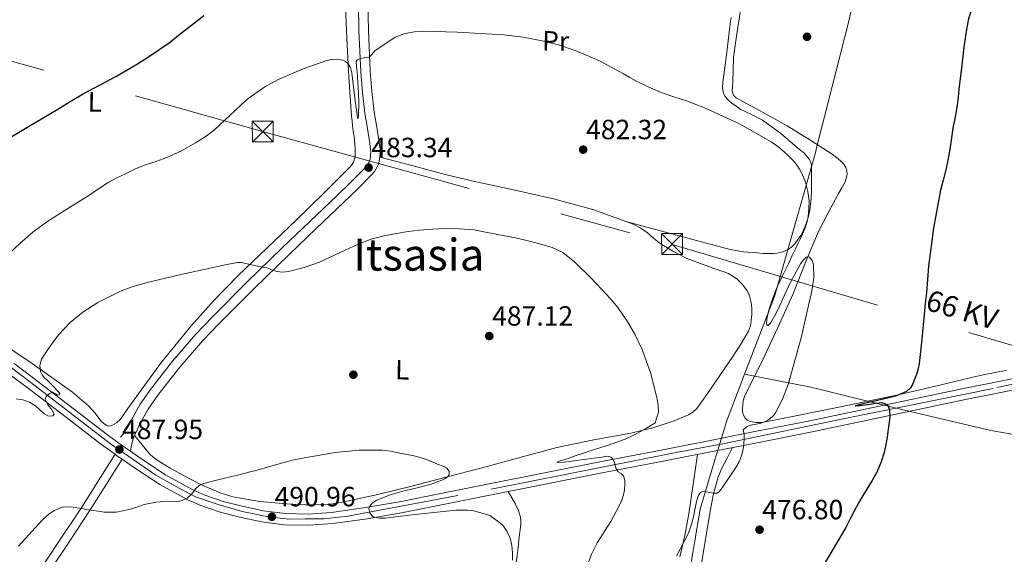
# Model space of a CAD drawing. Units: metres. Extents: x 586719 to 593584, y 4747486 to 4752202.
# Drawn here: x 589030 to 589384, y 4751587 to 4751779 of the extents above; entities that cross this region are included whole.
import ezdxf
from ezdxf.enums import TextEntityAlignment as Align

# ---------------------------------------------------------------- set-up
doc = ezdxf.new("R2010")
doc.units = ezdxf.units.M
doc.header["$MEASUREMENT"] = 0
for name, pattern in [('DGN Style 3', [119.90384, 85.6456, -34.25824]), ('DGN Style 4', [137.118606, 68.51648, -34.25824, 0.085646, -34.25824]), ('DGN Style 7', [171.2912, 77.08104, -34.25824, 25.69368, -34.25824])]:
    doc.linetypes.add(name, pattern=pattern)
for name, color, linetype, lineweight in [('Nivel 1', 7, 'Continuous', 0), ('Nivel 17', 7, 'Continuous', 0), ('Nivel 21', 7, 'Continuous', 0), ('Nivel 23', 7, 'Continuous', 0), ('Nivel 32', 7, 'Continuous', 0), ('Nivel 36', 7, 'Continuous', 0), ('Nivel 37', 7, 'Continuous', 0), ('Nivel 4', 7, 'Continuous', 0), ('Nivel 41', 7, 'Continuous', 0), ('Nivel 44', 7, 'Continuous', 0), ('Nivel 45', 7, 'Continuous', 0), ('Nivel 5', 7, 'Continuous', 0), ('Nivel 54', 7, 'Continuous', 0), ('Nivel 7', 7, 'Continuous', 0)]:
    doc.layers.add(name, color=color, linetype=linetype, lineweight=lineweight)
doc.styles.add('Style-Arial', font='txt')
doc.styles.add('Style-Arial Narrow', font='txt')
doc.styles.add('Style-Helvetica-Narrow-Oblique', font='txt')
doc.styles.add('Style-Times New Roman', font='txt')

# ---------------------------------------------------------------- blocks, each defined once
blk = doc.blocks.new('5TME')
at = {"layer": 'Nivel 32', "color": 7, "linetype": 'Continuous', "lineweight": 0}
for p, q in [((-3.75, 3.75), (3.75, -3.75)), ((3.73, 3.78), (-3.71, -3.78))]:
    blk.add_line(p, q, dxfattribs=at)
at = {"layer": 'Nivel 32', "color": 7, "linetype": 'Continuous', "lineweight": 0, "flags": 128}
blk.add_lwpolyline([(-3.75, -3.75), (3.75, -3.75), (3.75, 3.75), (-3.75, 3.75), (-3.71, -3.78)], dxfattribs=at)
blk = doc.blocks.new('5PATER')
at = {"layer": 'Nivel 7', "linetype": 'Continuous', "lineweight": 0}
h = blk.add_hatch(color=51, dxfattribs=at)
edge = h.paths.add_edge_path()
edge.add_ellipse((0, 0), major_axis=(-1.1, -1.11), ratio=0.999422, start_angle=0, end_angle=360)
blk = doc.blocks.new('5PERFI_1')
at = {"layer": 'Nivel 17', "linetype": 'Continuous', "lineweight": 0}
h = blk.add_hatch(color=7, dxfattribs=at)
edge = h.paths.add_edge_path()
edge.add_arc((0, 0), 1.56, 315, 675)
blk = doc.blocks.new('5PERFI')
at = {"layer": 'Nivel 17', "color": 7, "linetype": 'Continuous', "lineweight": 0}
blk.add_blockref('5PERFI_1', (0, 0), dxfattribs=at)

msp = doc.modelspace()

# ---------------------------------------------------------------- linework, layer by layer
at = {"layer": 'Nivel 1', "color": 7, "linetype": 'Continuous', "lineweight": 0}
for points in [[(589235.03, 4751972.52, 460.1), (589238.59, 4751965.41, 460.51), (589246.55, 4751951.96, 460.81), (589250.46, 4751945.37, 461.82), (589256.31, 4751943.98, 462.28), (589280.96, 4751938.1, 465.23), (589287.75, 4751936.29, 465.48), (589312.87, 4751929.57, 468.41), (589342.87, 4751919, 469.99), (589343.15, 4751918.9, 470.08), (589356.73, 4751914.21, 470.27), (589350.72, 4751885.73, 472.21), (589342.71, 4751846.19, 474.88), (589337.64, 4751821.02, 476.09), (589328.17, 4751778.03, 477.39), (589316.49, 4751731.99, 478.96), (589316.4, 4751731.69, 479.03), (589301.53, 4751679.46, 480), (589290.83, 4751651.57, 481.91)], [(589246.55, 4751367.33, 479.59), (589249.35, 4751408.38, 479.77), (589250.77, 4751444.35, 479.52), (589253.85, 4751476.38, 479.18), (589258.71, 4751510.96, 478.69), (589264.32, 4751544.4, 478.34), (589270.58, 4751577.96, 478.29), (589274.82, 4751603.01, 479.57), (589280.11, 4751620.69, 480.63), (589280.69, 4751622.66, 480.74), (589283.29, 4751631.32, 480.97), (589284.26, 4751634.55, 481.46), (589290.83, 4751651.57, 481.91)], [(589290.83, 4751651.57, 481.91), (589314.67, 4751646.92, 478.9), (589335.53, 4751641.74, 475.92), (589350.33, 4751638.06, 474.46), (589360.54, 4751635.67, 473.9), (589379.39, 4751631.26, 472.73), (589394.49, 4751628.68, 472.06)]]:
    msp.add_polyline3d(points, dxfattribs=at)
at = {"layer": 'Nivel 21', "color": 7, "linetype": 'Continuous', "lineweight": 0}
for points in [[(589066.31, 4751628.9, 488.26), (589067.25, 4751630, 488.19), (589067.82, 4751630.76, 488.12), (589068.31, 4751631.6, 488.04), (589069.28, 4751633.17, 488.01), (589070.2, 4751635.16, 488), (589073.34, 4751640.78, 487.92), (589077.03, 4751646.03, 487.78), (589085.02, 4751656.18, 487.2), (589093.42, 4751665.93, 486.52), (589099.34, 4751672.16, 486.11), (589111.88, 4751684.72, 485.35), (589124.57, 4751697.09, 484.64), (589134.38, 4751706.42, 484.23), (589144.17, 4751715.73, 483.81), (589149.17, 4751720.58, 483.49), (589153.99, 4751725.39, 483.15), (589154.87, 4751726.48, 483.06), (589155.61, 4751727.71, 482.96), (589155.91, 4751728.33, 482.82), (589156.07, 4751728.89, 482.67), (589156.23, 4751730.17, 482.62), (589156.3, 4751731.58, 482.56), (589156.27, 4751732.48, 482.45), (589156.14, 4751733.4, 482.38), (589155.97, 4751734.5, 482.32), (589155.1, 4751739.92, 482.11), (589154.23, 4751745.41, 481.84), (589153.33, 4751752.89, 481.22), (589152.75, 4751760.38, 480.49), (589152.08, 4751775.22, 478.9), (589151.88, 4751784.98, 477.8)], [(589002.89, 4751515.47, 494.15), (589003.05, 4751516.58, 494.16), (589003.24, 4751517.82, 494.16), (589004.33, 4751522.46, 494.1), (589006.16, 4751526.92, 493.91), (589012.77, 4751539.47, 493.21), (589019.67, 4751551.66, 492.52), (589027.01, 4751564.37, 491.79), (589034.61, 4751576.99, 491.06), (589043.64, 4751590.57, 490.43), (589052.59, 4751604.07, 489.67), (589058.4, 4751613.3, 488.95), (589064.31, 4751622.71, 488.24)]]:
    msp.add_polyline3d(points, dxfattribs=at)
at = {"layer": 'Nivel 21', "color": 7, "linetype": 'DGN Style 3', "lineweight": 0}
for points in [[(589155.27, 4751784.98, 477.8), (589155.47, 4751775.33, 478.9), (589156.13, 4751760.59, 480.49), (589156.7, 4751753.22, 481.22), (589157.59, 4751745.88, 481.84), (589158.45, 4751740.45, 482.11), (589159.32, 4751735.03, 482.32), (589159.49, 4751733.9, 482.38), (589159.66, 4751732.77, 482.45), (589159.69, 4751731.56, 482.56), (589159.61, 4751729.88, 482.62), (589159.4, 4751728.21, 482.67), (589159.09, 4751727.12, 482.82), (589158.6, 4751726.1, 482.96), (589157.65, 4751724.53, 483.06), (589156.52, 4751723.12, 483.15), (589151.55, 4751718.16, 483.49), (589146.52, 4751713.28, 483.81), (589136.71, 4751703.97, 484.23), (589126.92, 4751694.64, 484.64), (589114.26, 4751682.3, 485.35), (589101.77, 4751669.8, 486.11), (589095.93, 4751663.65, 486.52), (589087.64, 4751654.03, 487.2), (589079.75, 4751644, 487.78), (589076.22, 4751638.98, 487.92), (589073.22, 4751633.62, 488), (589072.37, 4751631.77, 488.01), (589071.54, 4751629.91, 488.03), (589071.08, 4751628.96, 488.12), (589070.73, 4751627.97, 488.21), (589070.28, 4751625.88, 488.26), (589069.83, 4751623.78, 488.31)], [(589066.83, 4751620.93, 488.24), (589061.01, 4751611.66, 488.95), (589055.18, 4751602.4, 489.67), (589046.21, 4751588.87, 490.43), (589037.21, 4751575.34, 491.06), (589029.67, 4751562.81, 491.79), (589022.35, 4751550.13, 492.52), (589015.48, 4751537.99, 493.21), (589008.96, 4751525.62, 493.91), (589007.28, 4751521.52, 494.1), (589006.27, 4751517.23, 494.16), (589006.1, 4751516.12, 494.16), (589005.93, 4751515.01, 494.15), (589002.89, 4751515.47, 494.15)]]:
    msp.add_polyline3d(points, dxfattribs=at)
at = {"layer": 'Nivel 21', "color": 7, "linetype": 'Continuous', "lineweight": 13}
for points in [[(589396.12, 4751651.72, 472.41), (589369.51, 4751646.42, 473.36), (589341.58, 4751640.54, 474.89), (589313.69, 4751634.69, 477.31), (589294.54, 4751630.86, 479.31), (589275.4, 4751627.09, 481.34), (589257.67, 4751623.65, 483.3), (589239.93, 4751620.2, 485.18), (589218.84, 4751616.03, 486.64), (589197.73, 4751611.84, 487.78), (589182.17, 4751608.74, 488.95), (589166.6, 4751605.62, 490.1), (589154.45, 4751603.52, 490.7), (589142.23, 4751601.81, 491.07), (589133.86, 4751601.21, 491.24), (589125.48, 4751601.41, 491.2), (589117.75, 4751602.36, 490.98), (589110.09, 4751603.99, 490.67), (589103.27, 4751605.78, 490.34), (589096.63, 4751608.02, 490.01), (589092.33, 4751609.94, 489.79), (589082.53, 4751615.36, 489.3), (589073.22, 4751621.41, 488.69), (589069.83, 4751623.78, 488.31), (589067.34, 4751625.51, 488.04), (589064.38, 4751627.66, 487.66), (589061.56, 4751629.72, 487.3), (589049.29, 4751639.14, 485.87), (589037.03, 4751648.57, 484.4), (589028.04, 4751655.33, 483.02)], [(589025.62, 4751652.08, 483.02), (589034.58, 4751645.34, 484.4), (589046.82, 4751635.93, 485.87), (589059.13, 4751626.48, 487.3), (589064.31, 4751622.71, 487.95), (589064.99, 4751622.21, 488.04), (589066.83, 4751620.93, 488.24), (589070.96, 4751618.05, 488.69), (589080.45, 4751611.89, 489.3), (589090.51, 4751606.32, 489.79), (589095.15, 4751604.24, 490.01), (589102.1, 4751601.9, 490.34), (589109.15, 4751600.05, 490.67), (589117.08, 4751598.36, 490.98), (589125.18, 4751597.37, 491.2), (589133.96, 4751597.15, 491.24), (589142.66, 4751597.78, 491.07), (589155.08, 4751599.52, 490.7), (589167.34, 4751601.64, 490.1), (589182.96, 4751604.76, 488.95), (589198.52, 4751607.87, 487.78), (589219.63, 4751612.05, 486.64), (589240.71, 4751616.22, 485.18), (589258.44, 4751619.68, 483.3), (589276.17, 4751623.12, 481.34), (589295.33, 4751626.89, 479.31), (589314.5, 4751630.72, 477.31), (589342.41, 4751636.58, 474.89), (589370.32, 4751642.45, 473.36), (589396.91, 4751647.74, 472.41)]]:
    msp.add_polyline3d(points, dxfattribs=at)
at = {"layer": 'Nivel 23', "color": 7, "linetype": 'DGN Style 4', "lineweight": 0}
msp.add_polyline3d([(589448.69, 4751660.42, 470.93), (589380.21, 4751646.44, 472.99), (589326.22, 4751635.45, 476.26), (589283.01, 4751626.53, 480.58), (589266.83, 4751623.45, 482.33), (589187.66, 4751607.84, 488.57), (589148.11, 4751600.48, 490.9), (589139.41, 4751599.49, 491.13), (589132.8, 4751599.49, 491.23), (589126.97, 4751599.38, 491.21), (589119.53, 4751600.16, 490.97), (589110.06, 4751602.14, 490.69), (589101.47, 4751604.68, 490.28), (589093.22, 4751607.43, 490), (589085.79, 4751611.39, 489.51), (589078.96, 4751615.24, 489.14), (589062.67, 4751626.48, 487.96), (589035.64, 4751647.35, 484.35), (589017.14, 4751661.23, 481.43)], dxfattribs=at)
at = {"layer": 'Nivel 32', "color": 6, "linetype": 'DGN Style 7', "lineweight": 0}
msp.add_polyline3d([(587804.12, 4752126.98, 466.98), (588075.35, 4752043.03, 464.02), (588198.05, 4752003.84, 464.92), (588422.79, 4751935.95, 470), (588522.44, 4751907.71, 472.63), (588714.2, 4751852.93, 474.41), (588906.75, 4751797.94, 471.69), (589117.41, 4751738.84, 480.82), (589264.69, 4751698.24, 482.7), (589450.6, 4751643.09, 470.7), (589635.28, 4751588.62, 466.7), (589833.67, 4751531.2, 474.32), (590129.32, 4751443.7, 493.14)], dxfattribs=at)
at = {"layer": 'Nivel 36', "color": 92, "linetype": 'Continuous', "lineweight": 0}
for points in [[(589147.19, 4751783.43, 477.06), (589147.71, 4751772.4, 478.4), (589148.49, 4751758.42, 479.77), (589149.42, 4751744.44, 481.12), (589149.57, 4751742.67, 481.29), (589149.77, 4751740.9, 481.46), (589150.03, 4751738.96, 481.61), (589150.3, 4751737.03, 481.73), (589150.43, 4751735.78, 481.78), (589150.55, 4751734.53, 481.84), (589150.66, 4751732.8, 481.91), (589150.73, 4751731.08, 481.98), (589150.71, 4751730.23, 482.04), (589150.62, 4751729.4, 482.1), (589150.15, 4751727.83, 482.21), (589149.26, 4751726.48, 482.32), (589139.44, 4751716.64, 482.91), (589129.51, 4751707.01, 483.36), (589119.05, 4751697.03, 484.15), (589108.61, 4751687.01, 484.9), (589099.97, 4751678.2, 485.14), (589091.75, 4751668.96, 485.31), (589081.09, 4751655.82, 486.12), (589071.05, 4751642.21, 486.77), (589069.56, 4751640.08, 486.73), (589068.09, 4751637.94, 486.67), (589067.12, 4751636.58, 486.66), (589066.13, 4751635.22, 486.67), (589064.8, 4751633.99, 486.76), (589063.19, 4751633.08, 486.85)], [(589325.29, 4751728.29, 478.27), (589323.81, 4751729.52, 478.27), (589322.26, 4751730.66, 478.27), (589314.23, 4751735.86, 478.6), (589306.09, 4751740.86, 479.14), (589297.49, 4751745.65, 479.54), (589288.82, 4751750.35, 479.86), (589287.76, 4751751, 479.82), (589286.81, 4751751.87, 479.73), (589286.39, 4751753.36, 479.57), (589286.51, 4751754.97, 479.5), (589286.62, 4751756.58, 479.44), (589286.69, 4751761.11, 479.29), (589286.86, 4751765.63, 479.14), (589288.02, 4751774.05, 478.87), (589289.37, 4751782.45, 478.48)], [(589248.07, 4751706.47, 482.94), (589266.81, 4751701.44, 482.57), (589285.56, 4751696.4, 482.19), (589290.36, 4751695.56, 482.11), (589295.24, 4751695.15, 482.03), (589297.53, 4751695.02, 481.94), (589299.83, 4751694.96, 481.78), (589301.19, 4751695, 481.63), (589302.53, 4751695.12, 481.49), (589304.54, 4751695.54, 481.37), (589306.47, 4751696.37, 481.25), (589307.79, 4751697.32, 481.16), (589308.89, 4751698.48, 481.07), (589310, 4751699.95, 480.9), (589310.98, 4751701.5, 480.7), (589311.98, 4751703.39, 480.56), (589312.84, 4751705.34, 480.45), (589313.73, 4751707.92, 480.4), (589314.29, 4751710.54, 480.35), (589314.53, 4751712.67, 480.16), (589314.71, 4751714.8, 480), (589314.78, 4751715.8, 479.98), (589314.84, 4751716.8, 479.97), (589314.89, 4751719, 479.92), (589314.92, 4751721.2, 479.89), (589314.92, 4751722.1, 479.88), (589314.92, 4751722.99, 479.89), (589314.93, 4751725.02, 479.89), (589314.82, 4751727.04, 479.9), (589314.2, 4751728.81, 479.92), (589312.2, 4751731.01, 479.95), (589309.83, 4751732.98, 479.98), (589303.71, 4751738.28, 480.09), (589297.21, 4751742.96, 480.18), (589293.24, 4751744.97, 480.17), (589289.27, 4751746.96, 480.13), (589287.73, 4751747.96, 480.11), (589286.25, 4751749.04, 480.1), (589285.43, 4751749.75, 480.08), (589284.65, 4751750.51, 480.06), (589283.78, 4751751.47, 480.05), (589283.18, 4751752.59, 480.03), (589282.89, 4751754.58, 480.04), (589283.03, 4751756.56, 480.02), (589284.14, 4751765.54, 479.37), (589285.27, 4751774.51, 478.58), (589285.53, 4751776.47, 478.4), (589285.79, 4751778.43, 478.24), (589285.98, 4751779.93, 478.16)], [(589159.59, 4751729.68, 482.62), (589171.55, 4751726.49, 483.26), (589183.51, 4751723.3, 483.89), (589193.11, 4751720.94, 484.13), (589207.61, 4751717.82, 483.86), (589222.1, 4751714.63, 483.44), (589236.59, 4751710.64, 483.13), (589250.77, 4751705.49, 482.9), (589253.42, 4751704.11, 482.89), (589255.88, 4751702.42, 482.88), (589257.97, 4751700.62, 482.87), (589260.07, 4751698.83, 482.85), (589264.94, 4751695.79, 482.74), (589270.04, 4751693.17, 482.64), (589277.49, 4751690.44, 482.64), (589284.97, 4751687.71, 482.66), (589286.58, 4751686.8, 482.66), (589288.09, 4751685.68, 482.67), (589290.1, 4751683.8, 482.65), (589291.7, 4751681.57, 482.62), (589292.51, 4751679.72, 482.63), (589293.03, 4751677.79, 482.64), (589293.28, 4751676.46, 482.66), (589293.41, 4751675.12, 482.67), (589293.39, 4751672.99, 482.69), (589293.17, 4751670.85, 482.7), (589292.88, 4751668.89, 482.74), (589292.23, 4751667.03, 482.8), (589289.49, 4751662.38, 483), (589286.55, 4751657.94, 483.2), (589281.89, 4751651.07, 483.47), (589277.21, 4751644.21, 483.68), (589276.03, 4751642.53, 483.71), (589274.85, 4751640.85, 483.73), (589274.23, 4751640.03, 483.74), (589273.57, 4751639.23, 483.74), (589272.2, 4751637.9, 483.8), (589270.57, 4751636.88, 483.92), (589265.5, 4751634.75, 484.3), (589257.77, 4751632.23, 484.91), (589249.89, 4751630.29, 485.55), (589236.55, 4751627.89, 486.71), (589223.29, 4751625.17, 487.87), (589209.63, 4751621.45, 488.85), (589195.97, 4751617.73, 489.42), (589183.79, 4751614.54, 489.53), (589171.59, 4751611.38, 489.6), (589158.88, 4751608.28, 489.92), (589146.09, 4751605.46, 490.16), (589142.69, 4751604.91, 490.16), (589139.27, 4751604.61, 490.14), (589135.97, 4751604.48, 490.12), (589132.68, 4751604.5, 490.1), (589129.37, 4751604.65, 490.08), (589126.07, 4751604.88, 490.06), (589116.36, 4751605.77, 490.12), (589106.73, 4751607.44, 490.14), (589102.09, 4751608.86, 490.04), (589095.45, 4751611.74, 489.78), (589088.97, 4751615.06, 489.46), (589084.13, 4751617.68, 489.2), (589079.46, 4751620.58, 488.93), (589078.02, 4751621.62, 488.84), (589076.76, 4751622.84, 488.74), (589074.03, 4751626.13, 488.41), (589071.31, 4751629.42, 488.08)], [(589385.03, 4751652.86, 472.5), (589382.67, 4751652.48, 472.61), (589380.31, 4751652.08, 472.77), (589376.59, 4751651.29, 473.01), (589372.89, 4751650.42, 473.26), (589359.49, 4751647.24, 474.25), (589346.07, 4751644.13, 475.34), (589324.69, 4751639.68, 477.35), (589303.3, 4751635.41, 479.52), (589300.08, 4751634.77, 479.86), (589296.85, 4751634.16, 480.22), (589294.81, 4751634.1, 480.51), (589292.76, 4751634.55, 480.83), (589291.76, 4751635.03, 481.04), (589290.95, 4751635.84, 481.25), (589290.37, 4751636.85, 481.38), (589290.1, 4751637.92, 481.42), (589290.04, 4751639.14, 481.43), (589290.12, 4751640.35, 481.42), (589290.32, 4751641.96, 481.4), (589290.76, 4751643.52, 481.38), (589294.01, 4751650.06, 481.22), (589297.3, 4751656.51, 481.06), (589302.78, 4751668.37, 480.87), (589308.15, 4751680.27, 480.67), (589312.63, 4751691.51, 480.27), (589317.27, 4751702.69, 479.68), (589320.83, 4751709.64, 479.24), (589324.55, 4751716.5, 478.78), (589325.77, 4751718.65, 478.62), (589326.98, 4751720.8, 478.46), (589327.7, 4751723.33, 478.33), (589327.64, 4751724.66, 478.29), (589327.24, 4751725.89, 478.27), (589326.39, 4751727.18, 478.27), (589325.29, 4751728.29, 478.27)], [(589063.19, 4751633.08, 486.85), (589062.36, 4751632.83, 486.86), (589061.54, 4751632.97, 486.86), (589060.32, 4751633.78, 486.86), (589059.24, 4751634.79, 486.85), (589057.12, 4751637.45, 486.78), (589054.92, 4751639.99, 486.66), (589049.02, 4751645.05, 486.14), (589034.53, 4751655.43, 484.4), (589026.12, 4751660.98, 483.26)], [(589251.18, 4751397.85, 479.56), (589253, 4751410.68, 479.5), (589254.41, 4751423.56, 479.36), (589254.77, 4751435.25, 478.97), (589254.89, 4751446.94, 478.58), (589255.44, 4751461.48, 478.57), (589255.94, 4751468.74, 478.6), (589256.87, 4751475.95, 478.56), (589260.64, 4751497.57, 478.23), (589264.43, 4751519.16, 477.91), (589267.84, 4751538.96, 477.77), (589271.25, 4751558.75, 477.75), (589274.83, 4751580.51, 477.89), (589278.37, 4751602.28, 478.72), (589279.6, 4751608.47, 479.23), (589281.33, 4751614.54, 479.78), (589281.99, 4751616.25, 479.93), (589282.77, 4751617.91, 480.04), (589284.6, 4751621.52, 480.15), (589286.43, 4751625.14, 480.26)], [(589273.87, 4751622.67, 481.6), (589272.29, 4751611.96, 481.09), (589270.72, 4751601.26, 480.58), (589269.27, 4751593.47, 480.36), (589267.47, 4751585.76, 480.16)], [(589188.17, 4751529.1, 492.3), (589190.84, 4751531.09, 491.85), (589193.5, 4751533.08, 491.41), (589195.24, 4751534.8, 491.14), (589196.36, 4751536.6, 491), (589197.66, 4751540.26, 490.9), (589199.92, 4751552.35, 490.87), (589204.49, 4751566.66, 490.23), (589206.6, 4751573.86, 489.93), (589208.25, 4751581.18, 489.72), (589208.64, 4751583.72, 489.69), (589208.96, 4751586.27, 489.67), (589209.2, 4751588.24, 489.64), (589209.44, 4751590.2, 489.6), (589209.62, 4751591.94, 489.56), (589209.81, 4751593.68, 489.52), (589210.05, 4751595.59, 489.49), (589210.3, 4751597.5, 489.46), (589210.35, 4751598.8, 489.42), (589210.17, 4751600.11, 489.38), (589209.45, 4751602.51, 489.35), (589208.43, 4751604.72, 489), (589207.11, 4751607.01, 488.19), (589205.79, 4751609.31, 487.38)]]:
    msp.add_polyline3d(points, dxfattribs=at)
at = {"layer": 'Nivel 4', "color": 30, "linetype": 'Continuous', "lineweight": 30, "elevation": 475, "flags": 128}
for points in [[(589372.58, 4751783.41), (589371.22, 4751778.98), (589370.37, 4751774.12), (589369.73, 4751769.22), (589368.78, 4751761.63), (589367.87, 4751754.04), (589367.61, 4751751.18), (589367.31, 4751748.32), (589366.57, 4751744.17), (589365.76, 4751740.02), (589365.24, 4751736.62), (589364.71, 4751733.22), (589363.98, 4751729.12), (589363.17, 4751725.04), (589362.23, 4751721.38), (589361.28, 4751717.72), (589358.73, 4751704.1), (589356.95, 4751690.37), (589356.59, 4751685.61), (589356.23, 4751680.85), (589355.8, 4751676.95), (589355.36, 4751673.04), (589354.53, 4751664.16), (589353.65, 4751655.28), (589353.27, 4751653.53), (589352.71, 4751651.81), (589352.2, 4751650.4), (589351.67, 4751649), (589351.18, 4751647.8), (589350.53, 4751646.66), (589348.99, 4751645.3), (589347.14, 4751644.42), (589345.44, 4751643.75), (589343.71, 4751643.22), (589340.13, 4751642.39), (589336.55, 4751641.56), (589333.36, 4751640.84), (589330.63, 4751640.17), (589330.67, 4751640.1), (589332.25, 4751640.28), (589334.03, 4751640.52), (589335.99, 4751640.78), (589337.95, 4751641.05), (589339.05, 4751641.21), (589340.15, 4751641.37), (589342.07, 4751640.6), (589342.53, 4751639.73), (589342.97, 4751638.43), (589343.05, 4751636.29), (589342.8, 4751634.15)], [(589022.59, 4751734.44), (589033.17, 4751740.68), (589043.75, 4751746.92), (589048.19, 4751749.6), (589052.64, 4751752.25), (589056.68, 4751754.45), (589060.74, 4751756.6), (589064.56, 4751758.7), (589068.35, 4751760.84), (589072.36, 4751763.26), (589076.31, 4751765.78), (589080.08, 4751768.22), (589083.75, 4751770.82), (589087.8, 4751773.99), (589091.84, 4751777.16), (589094.04, 4751778.86), (589096.23, 4751780.57)], [(589342.8, 4751634.15), (589342.58, 4751632.53), (589342.35, 4751630.9), (589342.05, 4751628.86), (589341.73, 4751626.82), (589341.01, 4751623.34), (589339.94, 4751619.94), (589338.44, 4751616.55), (589336.66, 4751613.32), (589335.08, 4751610.81), (589333.54, 4751608.29), (589331.93, 4751605.41), (589330.37, 4751602.5), (589328.79, 4751599.43), (589327.22, 4751596.36), (589319.09, 4751582.55)]]:
    msp.add_lwpolyline(points, dxfattribs=at)
at = {"layer": 'Nivel 5', "color": 30, "linetype": 'Continuous', "lineweight": 0, "flags": 128}
for points, elevation in [([(589020.9, 4751690.15), (589030.08, 4751698.61), (589034.78, 4751702.66), (589039.76, 4751706.38), (589047.31, 4751711.17), (589054.9, 4751715.88), (589058.39, 4751718.21), (589061.91, 4751720.5), (589064.93, 4751722.18), (589068.03, 4751723.69), (589071.47, 4751725.27), (589074.95, 4751726.76), (589078.98, 4751728.11), (589083.01, 4751729.46), (589088.21, 4751731.93), (589093.23, 4751734.76), (589096.8, 4751736.94), (589100.13, 4751739.43), (589103.84, 4751742.92), (589107.51, 4751746.44), (589109.84, 4751748.58), (589112.23, 4751750.68), (589118.62, 4751755.22), (589123.79, 4751757.97), (589131.99, 4751761.4), (589140.47, 4751764.41), (589142.2, 4751764.79), (589143.95, 4751764.84), (589146.21, 4751764.51), (589147.26, 4751764.03), (589148.19, 4751763.19), (589148.98, 4751761.91), (589149.5, 4751759.94), (589149.73, 4751757.93), (589150.2, 4751753.91), (589150.71, 4751749.9), (589151.27, 4751745.68), (589151.55, 4751743.95), (589151.69, 4751743.52), (589151.81, 4751743.5), (589151.94, 4751744.87), (589151.98, 4751748.82), (589151.86, 4751752.78), (589151.63, 4751756.63), (589151.38, 4751760.49), (589151.16, 4751762.27), (589151.09, 4751764.06), (589151.43, 4751764.65), (589152.6, 4751765.08), (589153.91, 4751765.35), (589154.85, 4751765.44), (589155.76, 4751765.62), (589156.79, 4751766.71), (589157.73, 4751767.89), (589165.14, 4751772.79), (589168.57, 4751774.1), (589172.1, 4751774.77), (589175.08, 4751774.95), (589187.49, 4751774.65), (589195.8, 4751774.13), (589204.1, 4751773.61), (589211.09, 4751772.8), (589218.03, 4751771.49), (589223.83, 4751770.06), (589229.51, 4751768.16), (589234.22, 4751766.27), (589238.8, 4751764.12), (589243.07, 4751761.87), (589247.3, 4751759.57), (589249.47, 4751758.34), (589251.65, 4751757.11), (589256.32, 4751754.78), (589261.14, 4751752.77), (589265.67, 4751751.27), (589270.21, 4751749.8), (589273.63, 4751748.51), (589277.03, 4751747.12), (589288.92, 4751741.61), (589300.37, 4751735.16), (589302.77, 4751733.48), (589305.03, 4751731.6), (589306.65, 4751730.12), (589308.18, 4751728.53), (589309.45, 4751727), (589310.56, 4751725.35), (589311.75, 4751723.08), (589312.66, 4751720.68), (589313.55, 4751717.31), (589313.99, 4751713.91), (589313.96, 4751711.09), (589313.62, 4751708.28), (589313.18, 4751706.02), (589312.48, 4751703.84), (589311.64, 4751701.98), (589310.77, 4751700.13), (589309.93, 4751698.4)], 480), ([(589028.72, 4751642.66), (589031.17, 4751642.28), (589033.54, 4751641.48), (589035.7, 4751640.17), (589038.84, 4751637.32), (589040.39, 4751636.47), (589041.94, 4751636.57), (589042.48, 4751637.1), (589041.57, 4751638.75), (589040.21, 4751640.44), (589039.61, 4751641.42), (589039.15, 4751642.41), (589039.52, 4751643.55), (589040.71, 4751644.63), (589041.81, 4751645.05), (589043.06, 4751644.4), (589043.68, 4751644.01), (589044.29, 4751644.07), (589044.46, 4751644.43), (589044.1, 4751645.1), (589043.54, 4751645.71), (589042.2, 4751647.07), (589040.85, 4751648.43), (589039.9, 4751649.34), (589038.95, 4751650.25), (589038.09, 4751651.29), (589037.47, 4751652.46), (589037.21, 4751654.71), (589037.92, 4751656.92), (589039.37, 4751659.33), (589040.95, 4751661.66), (589042.51, 4751663.76), (589044.13, 4751665.82), (589048.16, 4751670.14), (589052.79, 4751673.91), (589058.13, 4751677.33), (589066.51, 4751681.48), (589070.87, 4751683.1), (589075.35, 4751684.39), (589087.46, 4751687.27), (589099.62, 4751689.94), (589103.98, 4751690.88), (589108.35, 4751691.67), (589109.8, 4751691.68), (589111.25, 4751691.42), (589112.42, 4751691.14), (589113.59, 4751690.86), (589116.23, 4751690.3), (589118.88, 4751689.75), (589120.73, 4751689.11), (589122.56, 4751688.46), (589124.65, 4751688.25), (589126.75, 4751688.5), (589132.39, 4751689.95), (589137.92, 4751691.82), (589147.15, 4751696.17), (589151.73, 4751698.38), (589156.48, 4751700.17), (589161, 4751701.31), (589165.59, 4751702.18), (589169.72, 4751702.85), (589173.87, 4751703.4), (589178.48, 4751703.76), (589183.09, 4751703.91), (589188.29, 4751703.9), (589193.47, 4751703.43), (589195.25, 4751703.12), (589197.01, 4751702.79), (589202.68, 4751701.71), (589208.34, 4751700.61), (589212.92, 4751699.53), (589217.47, 4751698.28), (589221.54, 4751697.11), (589225.36, 4751695.27), (589229.76, 4751691.86), (589235.63, 4751686.14), (589241.19, 4751680.09), (589243.26, 4751677.87), (589245.22, 4751675.56), (589247.04, 4751672.95), (589248.75, 4751670.28), (589251.44, 4751665.73), (589253.95, 4751660.42), (589256.91, 4751652.16), (589259.15, 4751643.65), (589259.52, 4751641.89), (589259.73, 4751640.1), (589259.84, 4751637.84), (589258.61, 4751634.01), (589255.46, 4751632.14), (589252.31, 4751630.28), (589248.4, 4751628.34), (589242.2, 4751626.15), (589235.92, 4751624.17), (589232.74, 4751623.08), (589229.55, 4751621.99), (589227.28, 4751621.25), (589224.99, 4751620.52), (589224.42, 4751620.32), (589223.49, 4751619.94), (589223.35, 4751619.72)], 485), ([(589309.93, 4751698.4), (589309.09, 4751696.66), (589307.84, 4751693.95), (589306.59, 4751691.24), (589304.6, 4751687.12), (589302.58, 4751683), (589300.93, 4751678.85), (589299.55, 4751674.61), (589298.81, 4751671.3), (589298.71, 4751669.81), (589298.95, 4751669), (589299.29, 4751669.01), (589300.12, 4751669.88), (589301.61, 4751672.38), (589302.9, 4751674.97), (589305.15, 4751679.95), (589307.47, 4751684.88), (589308.74, 4751687.28), (589310.03, 4751689.65), (589310.95, 4751691.21), (589311.94, 4751692.72), (589312.99, 4751693.62), (589313.62, 4751693.8), (589314.15, 4751693.64), (589315.13, 4751692.4), (589315.62, 4751690.88), (589315.66, 4751686.17), (589315.01, 4751681.49), (589311.15, 4751664.61), (589306.42, 4751647.86), (589304.48, 4751642.51), (589301.83, 4751637.43), (589301.01, 4751636.44), (589300.03, 4751635.61), (589299.19, 4751635.02), (589298.32, 4751634.5), (589296.28, 4751633.78), (589292.95, 4751633.16), (589291.45, 4751632.56), (589290.24, 4751631.46), (589290.63, 4751629.97), (589290.63, 4751628.31), (589290.55, 4751626.65), (589290.25, 4751624.39), (589289.7, 4751622.17), (589288.81, 4751619.98), (589287.65, 4751617.96), (589285.92, 4751615.4), (589284.18, 4751612.85), (589282.97, 4751611.01), (589281.63, 4751609.19), (589280.94, 4751608.76), (589279.62, 4751608.74), (589278.27, 4751608.92), (589277.16, 4751609.24), (589276.06, 4751609.43), (589274.99, 4751608.92), (589274.26, 4751607.96), (589273.55, 4751605.68), (589273.02, 4751603.38), (589272.49, 4751600.81), (589271.94, 4751598.25), (589270.64, 4751594.3), (589266.36, 4751586.03)], 480), ([(589088.45, 4751606.03), (589090.29, 4751606.92), (589091.53, 4751607.98), (589092.55, 4751609.21), (589093.11, 4751610.2), (589094.56, 4751611.47), (589096.27, 4751612.25), (589100.8, 4751613.37), (589105.33, 4751614.49), (589108.89, 4751615.37), (589112.45, 4751616.25), (589113.97, 4751616.64), (589115.49, 4751617.05), (589118.32, 4751617.83), (589121.15, 4751618.62), (589124.68, 4751619.6), (589128.21, 4751620.58), (589132.42, 4751621.49), (589136.67, 4751622.2), (589140.09, 4751622.78), (589143.52, 4751623.3), (589152.01, 4751624.24), (589160.51, 4751624.17), (589163.37, 4751623.8), (589166.21, 4751623.27), (589168.09, 4751622.88), (589169.97, 4751622.49), (589172.45, 4751621.98), (589174.9, 4751621.37), (589176.69, 4751620.72), (589178.45, 4751619.99), (589180.38, 4751619.21), (589182.31, 4751618.42), (589183.06, 4751618.07), (589183.78, 4751617.62), (589184.54, 4751616.55), (589184.51, 4751615.37), (589183.88, 4751614.59), (589183.03, 4751613.98), (589181.69, 4751613.32), (589180.34, 4751612.78), (589178.72, 4751612.2), (589177.09, 4751611.69), (589175.3, 4751611.23), (589173.51, 4751610.79), (589170.93, 4751610.2), (589168.35, 4751609.61), (589163.27, 4751608.09), (589158.29, 4751606.07), (589156.99, 4751605.21), (589155.98, 4751604.1), (589155.68, 4751603.18), (589156.03, 4751601.49), (589157.18, 4751600.25), (589159.34, 4751599.67), (589161.5, 4751599.72), (589172.17, 4751601.02), (589187.02, 4751602.56), (589191.22, 4751602.55), (589193.41, 4751602.31), (589199.17, 4751600.63), (589200.9, 4751599.42), (589202.62, 4751598.22), (589204.11, 4751596.82), (589205.3, 4751595.08), (589206.47, 4751592.54), (589207.07, 4751589.86), (589207.27, 4751587.26), (589207.3, 4751584.65)], 490), ([(589223.35, 4751619.72), (589225.88, 4751619.84), (589228.64, 4751620.2), (589231.3, 4751620.56), (589233.95, 4751620.94), (589235.75, 4751621.19), (589237.54, 4751621.45), (589238.91, 4751621.58), (589240.07, 4751621.79), (589241.22, 4751622.02), (589242.77, 4751621.66), (589243.55, 4751620.78), (589244, 4751619.75), (589244.24, 4751618.73), (589244.5, 4751617.72), (589245.31, 4751616.44), (589246.35, 4751615.78), (589247.3, 4751614.98), (589247.71, 4751613.39), (589247.71, 4751611.8), (589247.59, 4751609.95), (589247.25, 4751608.1), (589246.49, 4751605.96), (589245.58, 4751603.91), (589242.65, 4751598.58), (589237.77, 4751590.81), (589235.68, 4751586.8), (589234.18, 4751582.55)], 485), ([(589029.58, 4751589.64), (589038.23, 4751599.13), (589040.55, 4751601.19), (589042.37, 4751602.44), (589045.26, 4751603.64), (589048.39, 4751603.82), (589051.58, 4751603.32), (589054.78, 4751602.76), (589057.58, 4751602.31), (589060.37, 4751601.87), (589064.87, 4751601.89), (589069.38, 4751602.79), (589072.11, 4751603.73), (589074.83, 4751604.67), (589079.06, 4751605.43), (589083.31, 4751605.87), (589084.91, 4751605.76), (589086.51, 4751605.66), (589088.45, 4751606.03)], 490)]:
    msp.add_lwpolyline(points, dxfattribs=dict(at, elevation=elevation))
at = {"layer": 'Nivel 54', "color": 9, "linetype": 'Continuous', "lineweight": 0}
for points in [[(589396.12, 4751651.72, 472.41), (589369.51, 4751646.42, 473.36), (589341.58, 4751640.54, 474.89), (589313.69, 4751634.69, 477.31), (589294.54, 4751630.86, 479.31), (589275.4, 4751627.09, 481.34), (589257.67, 4751623.65, 483.3), (589239.93, 4751620.2, 485.18), (589218.84, 4751616.03, 486.64), (589197.73, 4751611.84, 487.78), (589182.17, 4751608.74, 488.95), (589166.6, 4751605.62, 490.1), (589154.45, 4751603.52, 490.7), (589142.23, 4751601.81, 491.07), (589133.86, 4751601.21, 491.24), (589125.48, 4751601.41, 491.2), (589117.75, 4751602.36, 490.98), (589110.09, 4751603.99, 490.67), (589103.27, 4751605.78, 490.34), (589096.63, 4751608.02, 490.01), (589092.33, 4751609.94, 489.79), (589082.53, 4751615.36, 489.3), (589073.22, 4751621.41, 488.69), (589069.83, 4751623.78, 488.31), (589067.34, 4751625.51, 488.04), (589064.38, 4751627.66, 487.66), (589061.56, 4751629.72, 487.3), (589049.29, 4751639.14, 485.87), (589037.03, 4751648.57, 484.4), (589028.04, 4751655.33, 483.02)], [(589025.62, 4751652.08, 483.02), (589034.58, 4751645.34, 484.4), (589046.82, 4751635.93, 485.87), (589059.13, 4751626.48, 487.3), (589064.31, 4751622.71, 487.95), (589064.99, 4751622.21, 488.04), (589066.83, 4751620.93, 488.24), (589070.96, 4751618.05, 488.69), (589080.45, 4751611.89, 489.3), (589090.51, 4751606.32, 489.79), (589095.15, 4751604.24, 490.01), (589102.1, 4751601.9, 490.34), (589109.15, 4751600.05, 490.67), (589117.08, 4751598.36, 490.98), (589125.18, 4751597.37, 491.2), (589133.96, 4751597.15, 491.24), (589142.66, 4751597.78, 491.07), (589155.08, 4751599.52, 490.7), (589167.34, 4751601.64, 490.1), (589182.96, 4751604.76, 488.95), (589198.52, 4751607.87, 487.78), (589219.63, 4751612.05, 486.64), (589240.71, 4751616.22, 485.18), (589258.44, 4751619.68, 483.3), (589276.17, 4751623.12, 481.34), (589295.33, 4751626.89, 479.31), (589314.5, 4751630.72, 477.31), (589342.41, 4751636.58, 474.89), (589370.32, 4751642.45, 473.36), (589396.91, 4751647.74, 472.41)]]:
    msp.add_polyline3d(points, dxfattribs=at)

# ---------------------------------------------------------------- block references
at = {"layer": 'Nivel 17', "color": 7, "linetype": 'Continuous', "lineweight": 0}
for p in [(589313.26, 4751772.95, 478.39), (589150.06, 4751651.35, 487.29)]:
    msp.add_blockref('5PERFI', p, dxfattribs=at)
at = {"layer": 'Nivel 32', "color": 7, "linetype": 'Continuous', "lineweight": 0}
for p in [(589117.43, 4751738.85, 480.82), (589264.69, 4751698.4, 482.7)]:
    msp.add_blockref('5TME', p, dxfattribs=at)
at = {"layer": 'Nivel 7', "color": 51, "linetype": 'Continuous', "lineweight": 0}
for p in [(589232.74, 4751732.33, 482.32), (589155.55, 4751725.86, 483.34), (589198.95, 4751665.26, 487.12), (589065.89, 4751624.43, 487.95), (589120.74, 4751600.23, 490.96), (589296.19, 4751595.58, 476.8)]:
    msp.add_blockref('5PATER', p, dxfattribs=at)

# ---------------------------------------------------------------- texts
at = {"layer": 'Nivel 37', "color": 92, "linetype": 'Continuous', "lineweight": 0, "style": 'Style-Arial Narrow'}
for s, p in [('Pr', (589222.84, 4751771.44, 479.93)), ('L', (589057.07, 4751749.51, 475.7)), ('L', (589167.66, 4751653.13, 487.48))]:
    msp.add_text(s, height=7, rotation=358.9, dxfattribs=at).set_placement(p, align=Align.MIDDLE_CENTER)
at = {"layer": 'Nivel 41', "color": 7, "linetype": 'Continuous', "lineweight": 0, "style": 'Style-Arial'}
for s, p in [('482.32', (589233.77, 4751736.08, 482.32)), ('483.34', (589156.52, 4751729.61, 483.34)), ('487.12', (589199.98, 4751669, 487.12)), ('487.95', (589066.85, 4751628.18, 487.95)), ('490.96', (589121.7, 4751603.98, 490.96)), ('476.80', (589297.15, 4751599.32, 476.8))]:
    msp.add_text(s, height=7, dxfattribs=at).set_placement(p)
at = {"layer": 'Nivel 44', "color": 7, "linetype": 'Continuous', "lineweight": 0, "style": 'Style-Helvetica-Narrow-Oblique'}
msp.add_text('66 KV', height=7.5, rotation=343.4789, dxfattribs=at).set_placement((589368, 4751671.16, 472.2), align=Align.CENTER)
at = {"layer": 'Nivel 45', "color": 7, "linetype": 'Continuous', "lineweight": 0, "style": 'Style-Times New Roman'}
msp.add_text('Itsasia', height=11.5, dxfattribs=at).set_placement((589173.59, 4751694.55, 483.46), align=Align.MIDDLE_CENTER)

doc.saveas('drawing.dxf')
